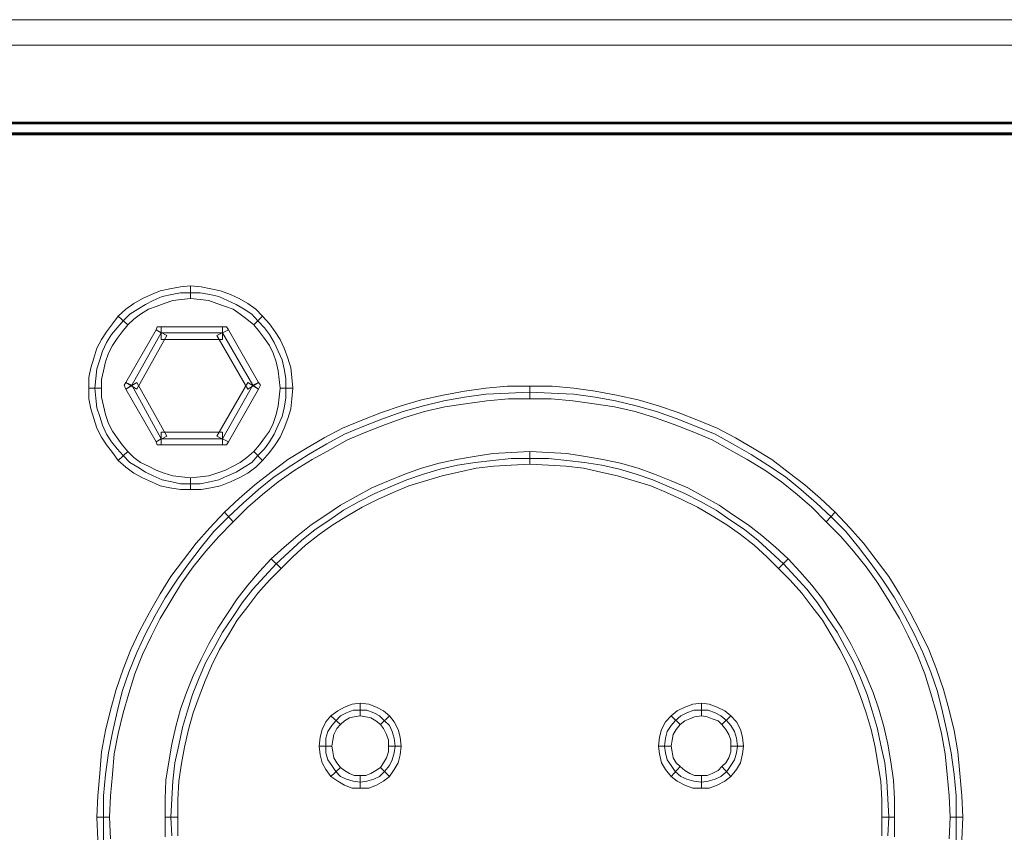
# Model space of a CAD drawing. Units: millimetres. Extents: x 0 to 433, y 0 to 45.
# Drawn here: x 86 to 113, y 22 to 45 of the extents above; entities that cross this region are included whole.
import ezdxf

# ---------------------------------------------------------------- set-up
doc = ezdxf.new("R2010")
doc.units = ezdxf.units.MM
doc.header["$MEASUREMENT"] = 0

msp = doc.modelspace()

# ---------------------------------------------------------------- linework, layer by layer
at = {"color": 7, "lineweight": 20}
for points in [[(432.352, 43.82), (0, 43.82), (0, 44.524), (432.352, 44.524), (432.352, 43.82), (432.352, 43.82)], [(73.186, 41.357), (156.089, 41.357), (156.089, 39.516), (156.387, 39.516), (156.387, 41.655), (73.186, 41.655), (73.186, 41.357), (73.186, 41.357)], [(93.188, 34.293), (93.188, 34.563), (93.134, 34.834), (93.08, 35.078), (92.972, 35.321), (92.863, 35.565), (92.728, 35.781), (92.593, 35.971), (92.403, 36.16), (92.241, 36.35), (92.024, 36.485), (91.808, 36.62), (91.564, 36.729), (91.321, 36.837), (91.077, 36.891), (90.806, 36.945), (90.536, 36.945), (90.265, 36.945), (90.021, 36.891), (89.751, 36.837), (89.507, 36.729), (89.291, 36.62), (89.074, 36.485), (88.858, 36.35), (88.668, 36.16), (88.506, 35.971), (88.343, 35.781), (88.208, 35.565), (88.1, 35.321), (88.019, 35.078), (87.937, 34.834), (87.91, 34.563), (87.883, 34.293), (87.91, 34.022), (87.937, 33.751), (88.019, 33.508), (88.1, 33.264), (88.208, 33.02), (88.343, 32.804), (88.506, 32.615), (88.668, 32.425), (88.858, 32.236), (89.074, 32.1), (89.291, 31.965), (89.507, 31.857), (89.751, 31.748), (90.021, 31.694), (90.265, 31.64), (90.536, 31.64), (90.806, 31.64), (91.077, 31.694), (91.321, 31.748), (91.564, 31.857), (91.808, 31.965), (92.024, 32.1), (92.241, 32.236), (92.403, 32.425), (92.593, 32.615), (92.728, 32.804), (92.863, 33.02), (92.972, 33.264), (93.08, 33.508), (93.134, 33.751), (93.188, 34.022), (93.188, 34.293), (93.188, 34.293)], [(90.536, 36.783), (90.292, 36.756), (90.048, 36.729), (89.805, 36.647), (89.588, 36.566), (89.372, 36.485), (89.155, 36.35), (88.966, 36.214), (88.803, 36.052), (88.533, 36.295), (88.749, 36.485), (88.966, 36.647), (89.209, 36.783), (89.453, 36.891), (89.697, 36.999), (89.967, 37.053), (90.265, 37.107), (90.536, 37.135), (90.536, 36.783), (90.536, 36.783)], [(92.295, 36.052), (92.106, 36.214), (91.916, 36.35), (91.727, 36.485), (91.51, 36.566), (91.266, 36.647), (91.05, 36.729), (90.806, 36.756), (90.536, 36.783), (90.536, 37.135), (90.833, 37.107), (91.104, 37.053), (91.375, 36.999), (91.645, 36.891), (91.889, 36.783), (92.133, 36.647), (92.349, 36.485), (92.539, 36.295), (92.295, 36.052), (92.295, 36.052)], [(88.803, 36.052), (88.641, 35.862), (88.506, 35.673), (88.37, 35.483), (88.262, 35.267), (88.181, 35.023), (88.127, 34.78), (88.073, 34.536), (88.073, 34.293), (87.721, 34.293), (87.721, 34.59), (87.775, 34.861), (87.856, 35.132), (87.937, 35.402), (88.073, 35.646), (88.208, 35.862), (88.37, 36.079), (88.533, 36.295), (88.803, 36.052), (88.803, 36.052)], [(93.026, 34.293), (92.999, 34.536), (92.972, 34.78), (92.917, 35.023), (92.836, 35.267), (92.728, 35.483), (92.593, 35.673), (92.457, 35.862), (92.295, 36.052), (92.539, 36.295), (92.728, 36.079), (92.89, 35.862), (93.026, 35.646), (93.134, 35.402), (93.242, 35.132), (93.323, 34.861), (93.351, 34.59), (93.378, 34.293), (93.026, 34.293), (93.026, 34.293)], [(89.886, 35.754), (89.047, 34.266), (88.749, 34.455), (89.588, 35.917), (89.886, 35.754), (89.886, 35.754)], [(89.724, 35.835), (88.912, 34.374), (89.724, 32.885), (91.429, 32.885), (92.268, 34.374), (91.429, 35.835), (89.724, 35.835), (89.724, 35.835)], [(89.588, 35.917), (89.615, 35.998), (89.724, 35.998), (89.724, 35.835), (89.588, 35.917), (89.588, 35.917)], [(91.429, 35.646), (89.724, 35.646), (89.724, 35.998), (91.429, 35.998), (91.429, 35.646), (91.429, 35.646)], [(92.133, 34.266), (91.266, 35.754), (91.591, 35.917), (92.43, 34.455), (92.133, 34.266), (92.133, 34.266)], [(91.429, 35.998), (91.537, 35.998), (91.591, 35.917), (91.429, 35.835), (91.429, 35.998), (91.429, 35.998)], [(88.749, 34.266), (88.695, 34.374), (88.749, 34.455), (88.912, 34.374), (88.749, 34.266), (88.749, 34.266)], [(89.047, 34.455), (89.886, 32.966), (89.588, 32.804), (88.749, 34.266), (89.047, 34.455), (89.047, 34.455)], [(91.266, 32.966), (92.133, 34.455), (92.43, 34.266), (91.591, 32.804), (91.266, 32.966), (91.266, 32.966)], [(92.43, 34.455), (92.484, 34.374), (92.43, 34.266), (92.268, 34.374), (92.43, 34.455), (92.43, 34.455)], [(88.073, 34.293), (88.073, 34.049), (88.127, 33.805), (88.181, 33.562), (88.262, 33.318), (88.37, 33.102), (88.506, 32.912), (88.641, 32.723), (88.803, 32.533), (88.533, 32.29), (88.37, 32.506), (88.208, 32.723), (88.073, 32.939), (87.937, 33.183), (87.856, 33.454), (87.775, 33.724), (87.721, 33.995), (87.721, 34.293), (88.073, 34.293), (88.073, 34.293)], [(111.782, 22.384), (111.782, 22.979), (111.728, 23.574), (111.647, 24.17), (111.539, 24.738), (111.404, 25.307), (111.268, 25.875), (111.079, 26.416), (110.862, 26.958), (110.619, 27.472), (110.348, 27.986), (110.077, 28.473), (109.753, 28.961), (109.428, 29.421), (109.076, 29.881), (108.724, 30.314), (108.318, 30.72), (107.912, 31.099), (107.479, 31.478), (107.046, 31.83), (106.559, 32.154), (106.099, 32.452), (105.584, 32.75), (105.097, 33.02), (104.556, 33.237), (104.015, 33.454), (103.473, 33.643), (102.905, 33.805), (102.336, 33.941), (101.768, 34.049), (101.173, 34.13), (100.55, 34.157), (99.955, 34.184), (99.359, 34.157), (98.737, 34.13), (98.141, 34.049), (97.573, 33.941), (97.004, 33.805), (96.436, 33.643), (95.895, 33.454), (95.353, 33.237), (94.812, 33.02), (94.325, 32.75), (93.811, 32.452), (93.351, 32.154), (92.863, 31.83), (92.43, 31.478), (91.997, 31.099), (91.591, 30.72), (91.185, 30.314), (90.833, 29.881), (90.482, 29.421), (90.157, 28.961), (89.832, 28.473), (89.561, 27.986), (89.291, 27.472), (89.047, 26.958), (88.831, 26.416), (88.641, 25.875), (88.506, 25.307), (88.37, 24.738), (88.262, 24.17), (88.181, 23.574), (88.127, 22.979), (88.127, 22.384), (88.127, 21.761)], [(99.955, 33.995), (99.359, 33.995), (98.764, 33.941), (98.168, 33.86), (97.6, 33.778), (97.032, 33.643), (96.49, 33.481), (95.949, 33.291), (95.408, 33.075), (94.893, 32.858), (94.406, 32.587), (93.919, 32.317), (93.432, 32.019), (92.972, 31.694), (92.539, 31.342), (92.133, 30.991), (91.727, 30.585), (91.483, 30.855), (91.889, 31.234), (92.322, 31.613), (92.782, 31.965), (93.242, 32.317), (93.729, 32.615), (94.244, 32.912), (94.758, 33.183), (95.272, 33.399), (95.841, 33.616), (96.382, 33.805), (96.95, 33.968), (97.546, 34.103), (98.141, 34.211), (98.737, 34.293), (99.332, 34.347), (99.955, 34.347), (99.955, 33.995), (99.955, 33.995)], [(92.295, 32.533), (92.457, 32.723), (92.593, 32.912), (92.728, 33.102), (92.836, 33.318), (92.917, 33.562), (92.972, 33.805), (92.999, 34.049), (93.026, 34.293), (93.378, 34.293), (93.351, 33.995), (93.323, 33.724), (93.242, 33.454), (93.134, 33.183), (93.026, 32.939), (92.89, 32.723), (92.728, 32.506), (92.539, 32.29), (92.295, 32.533), (92.295, 32.533)], [(108.183, 30.585), (107.777, 30.991), (107.371, 31.342), (106.938, 31.694), (106.478, 32.019), (105.99, 32.317), (105.503, 32.587), (105.016, 32.858), (104.502, 33.075), (103.96, 33.291), (103.419, 33.481), (102.878, 33.643), (102.309, 33.778), (101.741, 33.86), (101.146, 33.941), (100.55, 33.995), (99.955, 33.995), (99.955, 34.347), (100.577, 34.347), (101.173, 34.293), (101.768, 34.211), (102.364, 34.103), (102.959, 33.968), (103.527, 33.805), (104.069, 33.616), (104.637, 33.399), (105.151, 33.183), (105.666, 32.912), (106.18, 32.615), (106.667, 32.317), (107.127, 31.965), (107.587, 31.613), (108.02, 31.234), (108.426, 30.855), (108.183, 30.585), (108.183, 30.585)], [(89.724, 33.075), (91.429, 33.075), (91.429, 32.723), (89.724, 32.723), (89.724, 33.075), (89.724, 33.075)], [(89.724, 32.723), (89.615, 32.723), (89.588, 32.804), (89.724, 32.885), (89.724, 32.723), (89.724, 32.723)], [(91.591, 32.804), (91.537, 32.723), (91.429, 32.723), (91.429, 32.885), (91.591, 32.804), (91.591, 32.804)], [(88.803, 32.533), (88.966, 32.371), (89.155, 32.236), (89.372, 32.127), (89.588, 32.019), (89.805, 31.938), (90.048, 31.857), (90.292, 31.83), (90.536, 31.803), (90.536, 31.478), (90.265, 31.478), (89.967, 31.532), (89.697, 31.586), (89.453, 31.694), (89.209, 31.803), (88.966, 31.938), (88.749, 32.1), (88.533, 32.29), (88.803, 32.533), (88.803, 32.533)], [(90.536, 31.803), (90.806, 31.83), (91.05, 31.857), (91.266, 31.938), (91.51, 32.019), (91.727, 32.127), (91.916, 32.236), (92.106, 32.371), (92.295, 32.533), (92.539, 32.29), (92.349, 32.1), (92.133, 31.938), (91.889, 31.803), (91.645, 31.694), (91.375, 31.586), (91.104, 31.532), (90.833, 31.478), (90.536, 31.478), (90.536, 31.803), (90.536, 31.803)], [(99.955, 32.181), (99.44, 32.154), (98.953, 32.127), (98.466, 32.073), (97.979, 31.965), (97.519, 31.857), (97.059, 31.721), (96.598, 31.586), (96.165, 31.397), (95.732, 31.207), (95.299, 30.991), (94.893, 30.747), (94.487, 30.503), (94.108, 30.233), (93.729, 29.935), (93.378, 29.61), (93.053, 29.285), (92.782, 29.556), (93.134, 29.881), (93.513, 30.206), (93.892, 30.503), (94.298, 30.774), (94.704, 31.045), (95.137, 31.288), (95.57, 31.532), (96.03, 31.721), (96.49, 31.911), (96.95, 32.073), (97.438, 32.209), (97.925, 32.317), (98.412, 32.398), (98.926, 32.479), (99.44, 32.506), (99.955, 32.533), (99.955, 32.181), (99.955, 32.181)], [(106.856, 29.285), (106.532, 29.61), (106.18, 29.935), (105.801, 30.233), (105.422, 30.503), (105.016, 30.747), (104.61, 30.991), (104.177, 31.207), (103.744, 31.397), (103.311, 31.586), (102.851, 31.721), (102.391, 31.857), (101.93, 31.965), (101.443, 32.073), (100.956, 32.127), (100.469, 32.154), (99.955, 32.181), (99.955, 32.533), (100.469, 32.506), (100.983, 32.479), (101.497, 32.398), (101.985, 32.317), (102.472, 32.209), (102.959, 32.073), (103.419, 31.911), (103.879, 31.721), (104.339, 31.532), (104.772, 31.288), (105.205, 31.045), (105.611, 30.774), (106.017, 30.503), (106.396, 30.206), (106.775, 29.881), (107.127, 29.556), (106.856, 29.285), (106.856, 29.285)], [(109.915, 22.384), (109.888, 22.898), (109.861, 23.385), (109.807, 23.899), (109.698, 24.386), (109.59, 24.874), (109.455, 25.334), (109.319, 25.794), (109.13, 26.254), (108.941, 26.687), (108.697, 27.12), (108.48, 27.526), (108.21, 27.932), (107.939, 28.338), (107.641, 28.717), (107.317, 29.069), (106.992, 29.421), (106.64, 29.746), (106.288, 30.07), (105.909, 30.368), (105.503, 30.639), (105.124, 30.909), (104.691, 31.153), (104.258, 31.369), (103.825, 31.559), (103.365, 31.748), (102.905, 31.911), (102.445, 32.046), (101.958, 32.154), (101.47, 32.236), (100.983, 32.29), (100.469, 32.344), (99.955, 32.344), (99.44, 32.344), (98.926, 32.29), (98.439, 32.236), (97.952, 32.154), (97.465, 32.046), (97.004, 31.911), (96.544, 31.748), (96.084, 31.559), (95.651, 31.369), (95.218, 31.153), (94.785, 30.909), (94.406, 30.639), (94, 30.368), (93.621, 30.07), (93.269, 29.746), (92.917, 29.421), (92.593, 29.069), (92.268, 28.717), (91.97, 28.338), (91.7, 27.932), (91.429, 27.526), (91.212, 27.12), (90.969, 26.687), (90.779, 26.254), (90.59, 25.794), (90.454, 25.334), (90.319, 24.874), (90.211, 24.386), (90.103, 23.899), (90.048, 23.385), (90.021, 22.898), (89.994, 22.384), (90.021, 21.869)], [(91.727, 30.585), (91.321, 30.179), (90.969, 29.773), (90.617, 29.34), (90.292, 28.879), (89.994, 28.392), (89.697, 27.905), (89.453, 27.418), (89.209, 26.904), (88.993, 26.362), (88.831, 25.821), (88.668, 25.28), (88.533, 24.711), (88.425, 24.143), (88.37, 23.574), (88.316, 22.979), (88.289, 22.384), (87.937, 22.384), (87.964, 22.979), (88.019, 23.602), (88.073, 24.197), (88.181, 24.792), (88.316, 25.361), (88.479, 25.929), (88.668, 26.498), (88.885, 27.039), (89.128, 27.553), (89.399, 28.067), (89.697, 28.582), (89.994, 29.069), (90.346, 29.529), (90.698, 29.989), (91.077, 30.422), (91.483, 30.855), (91.727, 30.585), (91.727, 30.585)], [(111.62, 22.384), (111.593, 22.979), (111.539, 23.574), (111.485, 24.143), (111.376, 24.711), (111.241, 25.28), (111.079, 25.821), (110.916, 26.362), (110.7, 26.904), (110.456, 27.418), (110.213, 27.905), (109.915, 28.392), (109.617, 28.879), (109.292, 29.34), (108.941, 29.773), (108.589, 30.179), (108.183, 30.585), (108.426, 30.855), (108.832, 30.422), (109.211, 29.989), (109.563, 29.529), (109.915, 29.069), (110.213, 28.582), (110.51, 28.067), (110.781, 27.553), (111.025, 27.039), (111.241, 26.498), (111.431, 25.929), (111.593, 25.361), (111.728, 24.792), (111.837, 24.197), (111.891, 23.602), (111.945, 22.979), (111.972, 22.384), (111.62, 22.384), (111.62, 22.384)], [(93.053, 29.285), (92.728, 28.961), (92.403, 28.609), (92.133, 28.23), (91.835, 27.851), (91.591, 27.445), (91.348, 27.039), (91.131, 26.606), (90.942, 26.173), (90.779, 25.74), (90.617, 25.28), (90.482, 24.819), (90.373, 24.332), (90.292, 23.872), (90.211, 23.385), (90.184, 22.871), (90.184, 22.384), (89.832, 22.384), (89.832, 22.898), (89.859, 23.412), (89.94, 23.926), (90.021, 24.414), (90.13, 24.901), (90.265, 25.388), (90.427, 25.848), (90.617, 26.308), (90.833, 26.768), (91.05, 27.201), (91.294, 27.634), (91.564, 28.04), (91.835, 28.446), (92.133, 28.825), (92.457, 29.204), (92.782, 29.556), (93.053, 29.285), (93.053, 29.285)], [(109.725, 22.384), (109.725, 22.871), (109.698, 23.385), (109.617, 23.872), (109.536, 24.332), (109.428, 24.819), (109.292, 25.28), (109.13, 25.74), (108.968, 26.173), (108.778, 26.606), (108.562, 27.039), (108.318, 27.445), (108.074, 27.851), (107.777, 28.23), (107.506, 28.609), (107.181, 28.961), (106.856, 29.285), (107.127, 29.556), (107.452, 29.204), (107.777, 28.825), (108.074, 28.446), (108.345, 28.04), (108.616, 27.634), (108.859, 27.201), (109.076, 26.768), (109.292, 26.308), (109.482, 25.848), (109.644, 25.388), (109.78, 24.901), (109.888, 24.414), (109.969, 23.926), (110.05, 23.412), (110.077, 22.898), (110.077, 22.384), (109.725, 22.384), (109.725, 22.384)], [(95.245, 25.198), (95.083, 25.171), (94.947, 25.144), (94.812, 25.063), (94.704, 24.955), (94.433, 25.198), (94.623, 25.334), (94.812, 25.442), (95.029, 25.523), (95.245, 25.55), (95.245, 25.198), (95.245, 25.198)], [(95.814, 24.955), (95.678, 25.063), (95.543, 25.144), (95.408, 25.171), (95.245, 25.198), (95.245, 25.55), (95.489, 25.523), (95.705, 25.442), (95.895, 25.334), (96.057, 25.198), (95.814, 24.955), (95.814, 24.955)], [(104.718, 25.198), (104.529, 25.171), (104.393, 25.117), (104.258, 25.063), (104.123, 24.955), (103.879, 25.198), (104.042, 25.334), (104.258, 25.442), (104.475, 25.523), (104.718, 25.55), (104.718, 25.198), (104.718, 25.198)], [(105.287, 24.955), (105.178, 25.063), (105.016, 25.117), (104.881, 25.171), (104.718, 25.198), (104.718, 25.55), (104.935, 25.523), (105.151, 25.442), (105.368, 25.334), (105.53, 25.198), (105.287, 24.955), (105.287, 24.955)], [(94.704, 24.955), (94.596, 24.847), (94.514, 24.684), (94.487, 24.522), (94.46, 24.359), (94.108, 24.359), (94.135, 24.603), (94.19, 24.819), (94.298, 25.036), (94.433, 25.198), (94.704, 24.955), (94.704, 24.955)], [(96.22, 24.359), (96.192, 24.576), (96.138, 24.765), (96.057, 24.928), (95.922, 25.063), (95.786, 25.198), (95.624, 25.28), (95.435, 25.361), (95.245, 25.361), (95.056, 25.361), (94.866, 25.28), (94.704, 25.198), (94.569, 25.063), (94.46, 24.928), (94.352, 24.765), (94.298, 24.576), (94.298, 24.359), (94.298, 24.17), (94.352, 23.98), (94.46, 23.818), (94.569, 23.656), (94.704, 23.52), (94.866, 23.439), (95.056, 23.385), (95.245, 23.358), (95.435, 23.385), (95.624, 23.439), (95.786, 23.52), (95.922, 23.656), (96.057, 23.818), (96.138, 23.98), (96.192, 24.17), (96.22, 24.359), (96.22, 24.359)], [(96.03, 24.359), (96.03, 24.522), (95.976, 24.684), (95.895, 24.847), (95.814, 24.955), (96.057, 25.198), (96.192, 25.036), (96.301, 24.819), (96.355, 24.603), (96.382, 24.359), (96.03, 24.359), (96.03, 24.359)], [(104.123, 24.955), (104.015, 24.819), (103.933, 24.684), (103.906, 24.522), (103.879, 24.359), (103.527, 24.359), (103.554, 24.603), (103.609, 24.819), (103.717, 25.036), (103.879, 25.198), (104.123, 24.955), (104.123, 24.955)], [(105.72, 24.359), (105.693, 24.576), (105.639, 24.765), (105.53, 24.928), (105.422, 25.063), (105.26, 25.198), (105.097, 25.28), (104.908, 25.361), (104.718, 25.361), (104.502, 25.361), (104.312, 25.28), (104.15, 25.198), (103.987, 25.063), (103.879, 24.928), (103.771, 24.765), (103.717, 24.576), (103.69, 24.359), (103.717, 24.17), (103.771, 23.98), (103.879, 23.818), (103.987, 23.656), (104.15, 23.52), (104.312, 23.439), (104.502, 23.385), (104.718, 23.358), (104.908, 23.385), (105.097, 23.439), (105.26, 23.52), (105.422, 23.656), (105.53, 23.818), (105.639, 23.98), (105.693, 24.17), (105.72, 24.359), (105.72, 24.359)], [(105.53, 24.359), (105.53, 24.522), (105.476, 24.684), (105.395, 24.819), (105.287, 24.955), (105.53, 25.198), (105.693, 25.036), (105.801, 24.819), (105.855, 24.603), (105.882, 24.359), (105.53, 24.359), (105.53, 24.359)], [(94.46, 24.359), (94.487, 24.197), (94.514, 24.035), (94.596, 23.899), (94.704, 23.764), (94.433, 23.52), (94.298, 23.71), (94.19, 23.899), (94.135, 24.116), (94.108, 24.359), (94.46, 24.359), (94.46, 24.359)], [(95.814, 23.764), (95.895, 23.899), (95.976, 24.035), (96.03, 24.197), (96.03, 24.359), (96.382, 24.359), (96.355, 24.116), (96.301, 23.899), (96.192, 23.71), (96.057, 23.52), (95.814, 23.764), (95.814, 23.764)], [(103.879, 24.359), (103.906, 24.197), (103.933, 24.035), (104.015, 23.899), (104.123, 23.791), (103.879, 23.52), (103.717, 23.71), (103.609, 23.899), (103.554, 24.143), (103.527, 24.359), (103.879, 24.359), (103.879, 24.359)], [(105.287, 23.791), (105.395, 23.899), (105.476, 24.035), (105.53, 24.197), (105.53, 24.359), (105.882, 24.359), (105.855, 24.143), (105.801, 23.899), (105.693, 23.71), (105.53, 23.52), (105.287, 23.791), (105.287, 23.791)], [(104.123, 23.791), (104.258, 23.683), (104.393, 23.602), (104.529, 23.547), (104.718, 23.547), (104.718, 23.196), (104.475, 23.196), (104.258, 23.277), (104.042, 23.385), (103.879, 23.52), (104.123, 23.791), (104.123, 23.791)], [(104.718, 23.547), (104.881, 23.547), (105.016, 23.602), (105.178, 23.683), (105.287, 23.791), (105.53, 23.52), (105.368, 23.385), (105.151, 23.277), (104.935, 23.196), (104.718, 23.196), (104.718, 23.547), (104.718, 23.547)], [(94.704, 23.764), (94.812, 23.683), (94.947, 23.602), (95.083, 23.547), (95.245, 23.547), (95.245, 23.196), (95.029, 23.196), (94.812, 23.277), (94.623, 23.385), (94.433, 23.52), (94.704, 23.764), (94.704, 23.764)], [(95.245, 23.547), (95.408, 23.547), (95.543, 23.602), (95.678, 23.683), (95.814, 23.764), (96.057, 23.52), (95.895, 23.385), (95.705, 23.277), (95.489, 23.196), (95.245, 23.196), (95.245, 23.547), (95.245, 23.547)], [(87.964, 21.761), (87.937, 22.384), (88.289, 22.384), (88.289, 22.384)], [(88.289, 22.384), (88.316, 21.788)], [(89.832, 21.842), (89.832, 22.384), (90.184, 22.384), (90.184, 22.384)], [(90.184, 22.384), (90.184, 21.869)], [(109.725, 21.869), (109.725, 22.384), (110.077, 22.384), (110.077, 21.842)], [(109.888, 21.869), (109.915, 22.384), (109.915, 22.384)], [(111.593, 21.788), (111.62, 22.384), (111.972, 22.384), (111.945, 21.761)], [(111.782, 21.761), (111.782, 22.384), (111.782, 22.384)]]:
    msp.add_lwpolyline(points, dxfattribs=at)
at = {"color": 7, "lineweight": 20, "const_width": 0.0812}
msp.add_lwpolyline([(73.186, 41.357), (156.089, 41.357), (156.089, 39.516), (156.387, 39.516), (156.387, 41.655), (73.186, 41.655), (73.186, 41.357), (73.186, 41.357)], dxfattribs=at)

doc.saveas('drawing.dxf')
